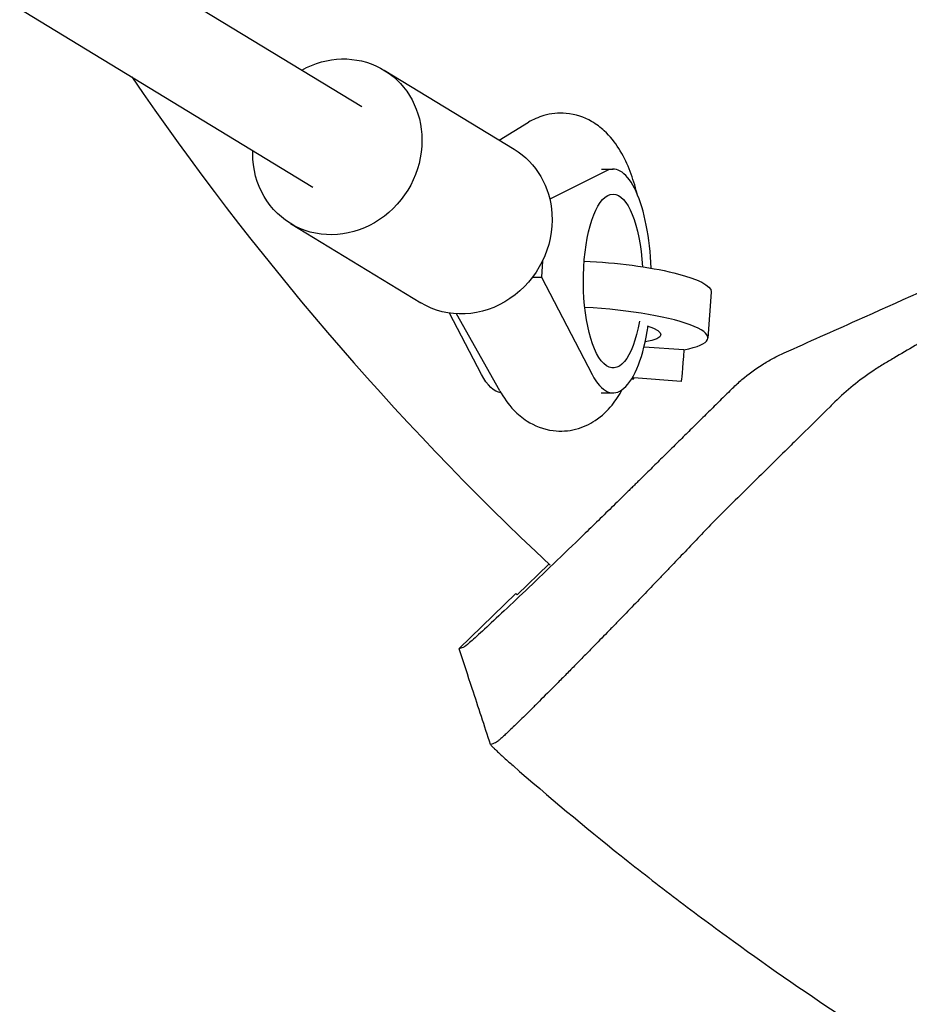
# Model space of a CAD drawing. Units: millimetres. Extents: x -1125 to 1125, y -3854 to 3854.
# Drawn here: x -432 to -281, y -439 to -272 of the extents above; entities that cross this region are included whole.
import ezdxf

# ---------------------------------------------------------------- set-up
doc = ezdxf.new("R2010")
doc.units = ezdxf.units.MM
doc.header["$LTSCALE"] = 20
doc.layers.add('2d', color=230, linetype='Continuous')
doc.layers.add('AS-Free_Space_Hatch', color=31, linetype='Continuous')

msp = doc.modelspace()

# ---------------------------------------------------------------- hatches: boundary and pattern name
at = {"layer": 'AS-Free_Space_Hatch'}
h = msp.add_hatch(dxfattribs=at)
h.set_pattern_fill('ANSI31', color=256, scale=100)
h.set_pattern_definition([(135, (1125, -3854.5), (-224.506, -224.506), [])])
h.paths.add_polyline_path([(-1125, -3854.5), (1125, -3854.5), (1125, 3854.5), (-1125, 3854.5)])

# ---------------------------------------------------------------- linework, layer by layer
at = {"layer": '2d'}
for p, q in [((-845.34, 0), (-373.93, -286.89)), ((-853.66, -13.66), (-382.25, -300.56)), ((-370.16, -280.7), (-348.06, -294.15)), ((-350.63, -292.59), (-345.62, -289.56)), ((-333.26, -297.51), (-331.26, -297.51)), ((-332.36, -297.79), (-342.01, -302.64)), ((-386.02, -306.76), (-363.92, -320.21)), ((-343.24, -313.06), (-343.44, -315.86)), ((-344.95, -315.86), (-343.44, -315.86)), ((-343.44, -315.86), (-334.82, -332.4)), ((-314.6, -318.38), (-315.16, -326.21)), ((-353.61, -332.4), (-359.05, -321.96)), ((-350.51, -335.15), (-357.86, -322.08)), ((-326, -327.68), (-319.23, -328.17)), ((-328.09, -333.11), (-327.72, -333.11)), ((-327.72, -333.11), (-327.72, -332.91)), ((-319.71, -333.55), (-327.72, -332.97)), ((-333.28, -335.51), (-331.26, -335.51)), ((-342.15, -364.6), (-347.54, -369.83)), ((-347.8, -369.58), (-357.41, -378.93))]:
    msp.add_line(p, q, dxfattribs=at)
for radius, start, end in [(500, 214.3126, 226.8465), (507.5, 226.7395, 226.7802)]:
    msp.add_arc((0, 0), radius, start, end, dxfattribs=at)
at = {"layer": '2d', "extrusion": (0, 0, -1)}
for centre, major_axis, ratio, start_param, end_param in [((-378.09, -293.73), (7.93, 13.03), 0.919975, -1.018563, 0.920882), ((-378.09, -293.73), (-7.93, -13.03), 0.919975, -2.220711, 0.920882), ((-355.99, -307.18), (7.93, 13.03), 0.919975, 0, 0.920882), ((-378.09, -293.73), (7.93, 13.03), 0.919975, -2.220711, -2.12303), ((-331.26, -316.51), (0, -14.77), 0.34202, -1.091401, 4.548176), ((-355.99, -307.18), (-7.93, -13.03), 0.919975, -2.220711, 0), ((-334.05, -316.99), (19.45, -1.38), 0.191492, -1.693849, 0), ((-334.61, -324.83), (11.47, -0.82), 0.191492, -0.663227, 0.682192), ((-319.12, -325.58), (-0.58, -7.98), 0.010386, -1.23989, 0), ((-350.05, -316.51), (0, -19), 0.34202, 0.040105, 0.58079)]:
    msp.add_ellipse(centre, major_axis=major_axis, ratio=ratio, start_param=start_param, end_param=end_param, dxfattribs=at)
at = {"layer": '2d'}
for centre, major_axis, ratio, start_param, end_param in [((-331.26, -316.51), (0, 19), 0.34202, -1.456, 0.170353), ((-334.61, -324.83), (19.45, -1.38), 0.191492, -0.64589, 1.659705), ((-331.26, -316.51), (0, -19), 0.34202, -0.58079, 1.155876)]:
    msp.add_ellipse(centre, major_axis=major_axis, ratio=ratio, start_param=start_param, end_param=end_param, dxfattribs=at)
for points, knots in [([(-327.19, -301.69), (-327.23, -301.51), (-327.28, -301.33), (-328.02, -298.59), (-328.9, -296.23), (-330.96, -292.98), (-331.73, -291.96), (-333.39, -290.44), (-334.09, -289.9), (-336.13, -288.72), (-337.64, -288.18), (-340.53, -287.93), (-341.84, -288.07), (-343.98, -288.69), (-344.86, -289.09), (-345.62, -289.56)], [5.351627, 5.351627, 5.351627, 5.351627, 5.380125, 5.380125, 5.787077, 5.787077, 5.977484, 5.977484, 6.089092, 6.089092, 6.253235, 6.253235, 6.381575, 6.381575, 6.487721, 6.487721, 6.487721, 6.487721]), ([(-302.2, -328.71), (-298.08, -326.87), (-293.96, -325.02), (-289.84, -323.18), (-282.88, -320.06), (-275.91, -316.94), (-268.95, -313.82)], [0.00027771, 0.00027771, 0.00027771, 0.00027771, 0.01446212, 0.01446212, 0.01446212, 0.03844918, 0.03844918, 0.03844918, 0.03844918]), ([(-263.7, -317.91), (-264.3, -318.26), (-264.9, -318.61), (-265.5, -318.96), (-270.34, -321.79), (-275.17, -324.63), (-281.2, -328.18), (-282.71, -329.07), (-284.22, -329.96), (-284.82, -330.31), (-285.12, -330.49), (-286.02, -331.04), (-286.6, -331.42), (-289.48, -333.36), (-291.62, -335.11), (-293.61, -337.05), (-293.88, -337.31), (-294.15, -337.58), (-294.42, -337.86)], [0, 0, 0, 0, 0.00223837, 0.00223837, 0.00223837, 0.02033496, 0.02033496, 0.0248591, 0.02599014, 0.02599014, 0.02712118, 0.02712118, 0.02938325, 0.02938325, 0.03843154, 0.03843154, 0.03843154, 0.03967513, 0.03967513, 0.03967513, 0.03967513]), ([(-309.38, -333.25), (-308.29, -332.33), (-307.15, -331.49), (-305.36, -330.35), (-304.75, -330), (-303.81, -329.49), (-303.5, -329.33), (-302.86, -329.01), (-302.53, -328.86), (-302.2, -328.71)], [0, 0, 0, 0, 0.00452315, 0.00452315, 0.006784726, 0.006784726, 0.007915513, 0.007915513, 0.009046301, 0.009046301, 0.009046301, 0.009046301]), ([(-350.51, -335.15), (-349.86, -336.3), (-349.1, -337.42), (-347.45, -339.12), (-346.73, -339.74), (-344.65, -341.07), (-343.12, -341.71), (-340.15, -342.08), (-338.83, -341.99), (-336.37, -341.36), (-335.26, -340.83), (-333.12, -339.42), (-332.2, -338.51), (-330.75, -336.73), (-330.19, -335.85), (-329.7, -334.96)], [2.595151, 2.595151, 2.595151, 2.595151, 2.802286, 2.802286, 2.926018, 2.926018, 3.099076, 3.099076, 3.228282, 3.228282, 3.362935, 3.362935, 3.538574, 3.538574, 3.699955, 3.699955, 3.699955, 3.699955]), ([(-294.42, -337.86), (-296.05, -339.47), (-297.68, -341.08), (-299.32, -342.69), (-299.97, -343.33), (-300.62, -343.97), (-301.27, -344.61), (-303.41, -346.73), (-305.55, -348.84), (-307.7, -350.96), (-309.84, -353.07), (-311.98, -355.19), (-314.13, -357.3)], [0, 0, 0, 0, 0.00746347, 0.00746347, 0.00746347, 0.01043518, 0.01043518, 0.01043518, 0.02023901, 0.02023901, 0.02023901, 0.03004285, 0.03004285, 0.03004285, 0.03004285]), ([(-326.31, -349.86), (-326.5, -350.05), (-326.9, -350.44), (-327.49, -351.03), (-328.1, -351.62), (-329.32, -352.82), (-332.03, -355.48), (-336.33, -359.67), (-341.44, -364.6), (-346.2, -369.17), (-350.35, -373.09), (-353.63, -376.14), (-355.84, -378.12), (-356.48, -378.62), (-356.57, -378.65), (-356.57, -378.65), (-356.57, -378.65)], [0, 0, 0, 0, 0.015625, 0.03125, 0.046875, 0.0625, 0.125, 0.25, 0.375, 0.5, 0.625, 0.75, 0.874999, 0.999999, 0.999999, 1, 1, 1, 1]), ([(-314.13, -357.3), (-314.53, -357.73), (-314.92, -358.16), (-315.74, -359.01), (-316.15, -359.44), (-317.38, -360.73), (-318.21, -361.61), (-319.9, -363.37), (-320.75, -364.27), (-322.05, -365.62), (-322.48, -366.08), (-323.35, -366.99), (-323.79, -367.44), (-325.96, -369.7), (-327.68, -371.48), (-329.82, -373.69), (-330.24, -374.13), (-331.09, -375), (-331.52, -375.44), (-332.78, -376.74), (-333.61, -377.58), (-334.41, -378.41)], [0, 0, 0, 0, 0.00186871, 0.00186871, 0.00373742, 0.00373742, 0.00747484, 0.00747484, 0.01121226, 0.01121226, 0.01308097, 0.01308097, 0.01494968, 0.01494968, 0.02242452, 0.02242452, 0.02429323, 0.02429323, 0.02616194, 0.02616194, 0.02989936, 0.02989936, 0.02989936, 0.02989936]), ([(-357.4, -378.92), (-357.39, -378.92), (-357.39, -378.92), (-357.4, -378.92), (-357.4, -378.92), (-357.41, -378.93)], [0, 0, 0, 0, 0.00016, 0.00016, 0.1825328, 0.1825328, 0.1825328, 0.1825328]), ([(-357.4, -378.92), (-357.34, -378.9), (-357.17, -378.85), (-356.9, -378.76), (-356.73, -378.7), (-356.63, -378.67), (-356.57, -378.65)], [0.000192, 0.000192, 0.000192, 0.000192, 1, 1, 1, 1.588378, 1.588378, 1.588378, 1.588378]), ([(-352.07, -395.24), (-353.11, -392.07), (-354.14, -388.9), (-355.92, -383.48), (-356.66, -381.22), (-357.4, -378.96)], [0, 0, 0, 0, 10.000337, 10.000337, 17.153284, 17.153284, 17.153284, 17.153284]), ([(-336.17, -380.19), (-336.73, -380.76), (-337.27, -381.32), (-338.36, -382.42), (-338.9, -382.97), (-339.96, -384.04), (-340.48, -384.56), (-341.97, -386.07), (-342.91, -387.01), (-344.22, -388.32), (-344.64, -388.74), (-345.45, -389.54), (-345.84, -389.93), (-346.96, -391.03), (-347.63, -391.68), (-348.28, -392.31), (-348.35, -392.38), (-348.42, -392.45)], [0.0326478, 0.0326478, 0.0326478, 0.0326478, 0.03531542, 0.03531542, 0.03802345, 0.03802345, 0.04073149, 0.04073149, 0.04614755, 0.04614755, 0.04885558, 0.04885558, 0.05156362, 0.05156362, 0.05697968, 0.05697968, 0.05764839, 0.05764839, 0.05764839, 0.05764839]), ([(-348.42, -392.45), (-348.92, -392.92), (-349.35, -393.33), (-349.94, -393.88), (-350.13, -394.05), (-350.47, -394.35), (-350.62, -394.48), (-350.99, -394.8), (-351.15, -394.92), (-351.22, -394.94)], [0.05764839, 0.05764839, 0.05764839, 0.05764839, 0.06239575, 0.06239575, 0.06510378, 0.06510378, 0.06781181, 0.06781181, 0.07322788, 0.07322788, 0.07322788, 0.07322788]), ([(-352.06, -395.22), (-352.08, -395.22), (-352.07, -395.25), (-351.99, -395.35), (-351.92, -395.43), (-351.74, -395.62), (-351.62, -395.73), (-351.42, -395.94), (-351.34, -396.01), (-351.18, -396.16), (-351.1, -396.24), (-350.83, -396.5), (-350.64, -396.68), (-350.21, -397.07), (-349.99, -397.27), (-349.52, -397.7), (-349.27, -397.92), (-348.77, -398.36), (-348.52, -398.59), (-348.26, -398.81)], [0.021995003, 0.021995003, 0.021995003, 0.021995003, 0.023020377, 0.023020377, 0.024045752, 0.024045752, 0.025071126, 0.025071126, 0.025583813, 0.025583813, 0.026096501, 0.026096501, 0.027121875, 0.027121875, 0.02814725, 0.02814725, 0.029172624, 0.029172624, 0.030197999, 0.030197999, 0.030197999, 0.030197999]), ([(-348.26, -398.81), (-342.25, -404.06), (-336.13, -409.17), (-326.77, -416.62), (-323.63, -419.07), (-317.28, -423.9), (-314.07, -426.28), (-297.95, -437.97), (-284.72, -446.67), (-257.62, -462.84), (-243.74, -470.29), (-215.35, -483.95), (-200.83, -490.16), (-178.56, -498.51), (-171.06, -501.14), (-155.88, -506.07), (-148.26, -508.35), (-125.32, -514.67), (-109.92, -518.17), (-78.89, -523.8), (-63.27, -525.91), (-31.8, -528.75), (-15.96, -529.47), (0, -529.47)], [0, 0, 0, 0, 0.0239179, 0.0239179, 0.0358769, 0.0358769, 0.0478359, 0.0478359, 0.0956717, 0.0956717, 0.1435076, 0.1435076, 0.1913434, 0.1913434, 0.2152613, 0.2152613, 0.2391793, 0.2391793, 0.2870151, 0.2870151, 0.334851, 0.334851, 0.3826868, 0.3826868, 0.3826868, 0.3826868])]:
    msp.add_open_spline(points, degree=3, knots=knots, dxfattribs=at)
for points, degree in [([(-310.97, -334.71), (-310.46, -334.21), (-309.93, -333.72), (-309.38, -333.25)], 3), ([(-310.97, -334.71), (-326.31, -349.86)], 1), ([(-347.8, -369.58), (-347.8, -369.58), (-347.8, -369.58), (-347.8, -369.58)], 3), ([(-357.41, -378.93), (-357.41, -378.93), (-357.41, -378.94), (-357.41, -378.96)], 3), ([(-334.41, -378.41), (-335.01, -379.01), (-335.59, -379.61), (-336.17, -380.19)], 3), ([(-351.27, -394.96), (-351.54, -395.05), (-351.8, -395.13), (-352.06, -395.22)], 3), ([(-351.22, -394.94), (-351.24, -394.95), (-351.26, -394.95), (-351.27, -394.96)], 3)]:
    msp.add_open_spline(points, degree=degree, dxfattribs=at)

doc.saveas('drawing.dxf')
